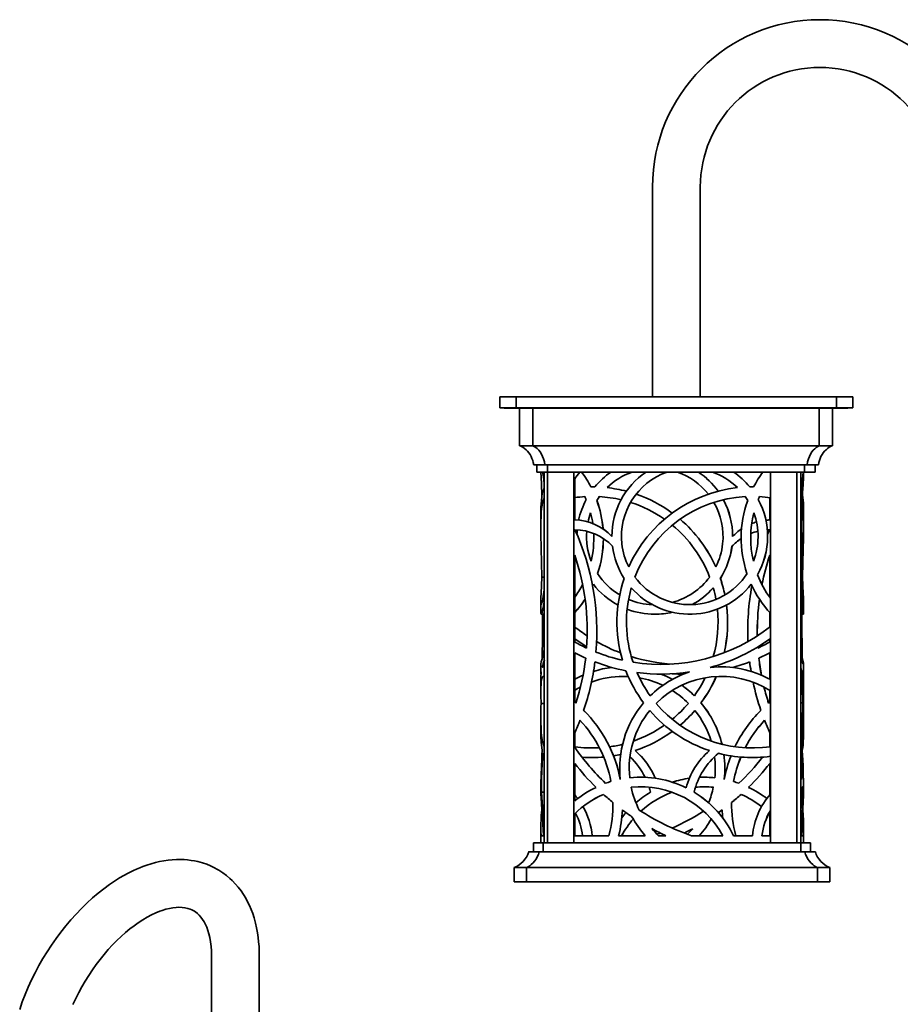
# Model space of a CAD drawing. Extents: x -716 to 554, y -270 to 2814.
# Drawn here: x -367 to 94, y 2299 to 2814 of the extents above; entities that cross this region are included whole.
import ezdxf

# ---------------------------------------------------------------- set-up
doc = ezdxf.new("R2010")
doc.units = 0

msp = doc.modelspace()

# ---------------------------------------------------------------- linework, layer by layer
at = {"color": 7, "lineweight": 35}
for p, q in [((-35.88, 2726.64), (-35.88, 2616.81)), ((-10.88, 2726.64), (-10.88, 2616.81)), ((-107.13, 2616.81), (-115.63, 2616.81)), ((-115.63, 2611.11), (-115.63, 2616.81)), ((-107.13, 2611.11), (-107.13, 2616.81)), ((60.37, 2616.81), (-107.13, 2616.81)), ((68.87, 2616.81), (60.37, 2616.81)), ((60.37, 2611.11), (60.37, 2616.81)), ((68.87, 2611.11), (68.87, 2616.81)), ((-107.13, 2611.11), (-115.63, 2611.11)), ((-113.42, 2611.05), (-113.42, 2611.11)), ((-105.32, 2611.05), (-113.42, 2611.05)), ((60.37, 2611.11), (-107.13, 2611.11)), ((-105.42, 2607.42), (-105.42, 2611.05)), ((-105.32, 2611.05), (-105.32, 2611.11)), ((58.18, 2611.05), (-105.32, 2611.05)), ((-98.5, 2591.35), (-98.5, 2611.05)), ((51.35, 2591.35), (51.35, 2611.05)), ((58.18, 2611.05), (58.18, 2611.11)), ((66.28, 2611.05), (58.18, 2611.05)), ((58.28, 2607.42), (58.28, 2611.05)), ((68.87, 2611.11), (60.37, 2611.11)), ((66.28, 2611.05), (66.28, 2611.11)), ((-105.42, 2607.55), (-105.42, 2607.42)), ((-105.42, 2607.42), (-105.42, 2605.05)), ((58.28, 2607.42), (58.27, 2605.05)), ((58.28, 2607.55), (58.28, 2607.42)), ((-105.42, 2602.69), (-105.42, 2605.05)), ((-105.42, 2602.55), (-105.42, 2602.69)), ((-105.42, 2591.35), (-105.42, 2602.69)), ((58.28, 2602.69), (58.27, 2605.05)), ((58.28, 2602.55), (58.28, 2602.69)), ((58.28, 2591.35), (58.28, 2602.69)), ((-98.5, 2591.35), (-105.42, 2591.35)), ((51.35, 2591.35), (-98.5, 2591.35)), ((58.28, 2591.35), (51.35, 2591.35)), ((-92.1, 2581.35), (-97.99, 2581.35)), ((-96.39, 2581.35), (-96.39, 2577.55)), ((44.95, 2581.35), (-92.1, 2581.35)), ((-90.71, 2581.35), (-90.71, 2577.55)), ((43.56, 2581.35), (43.56, 2577.55)), ((50.84, 2581.35), (44.95, 2581.35)), ((49.24, 2581.35), (49.24, 2577.55)), ((-90.71, 2577.55), (-96.39, 2577.55)), ((-92.44, 2577.55), (-92.44, 2383.65)), ((-90.74, 2577.55), (-90.74, 2383.65)), ((43.56, 2577.55), (-90.71, 2577.55)), ((-77.08, 2577.55), (-77.08, 2383.65)), ((25.8, 2577.55), (25.8, 2383.65)), ((39.53, 2577.55), (39.53, 2383.65)), ((41.64, 2577.55), (41.64, 2383.65)), ((49.24, 2577.55), (43.56, 2577.55)), ((-76.53, 2573.97), (-76.53, 2552.52)), ((-76.53, 2573.97), (-76.52, 2573.97)), ((-76.52, 2573.97), (-76.52, 2552.52)), ((-59.65, 2569.38), (-59.66, 2569.38)), ((-64.99, 2562.72), (-65.01, 2562.72)), ((19.45, 2563.16), (19.46, 2563.16)), ((25.44, 2564.17), (25.44, 2552.52)), ((-94.25, 2555.15), (-94.25, 2548.69)), ((43.14, 2555.62), (43.14, 2549.22)), ((-76.53, 2552.52), (-76.52, 2552.52)), ((-76.53, 2534.02), (-76.53, 2488.69)), ((-76.52, 2534), (-76.52, 2488.69)), ((5.7, 2538.73), (5.69, 2538.73)), ((25.44, 2534.02), (25.44, 2512.04)), ((-64.6, 2524.42), (-64.62, 2524.42)), ((19.05, 2523.87), (19.06, 2523.87)), ((-93.68, 2522.65), (-92.44, 2522.65)), ((-45.09, 2522.65), (-45.09, 2522.65)), ((-0.39, 2521.94), (-0.41, 2521.94)), ((42.13, 2521.94), (41.64, 2521.94)), ((-94.25, 2509.74), (-94.25, 2504.54)), ((43.14, 2509.56), (43.14, 2504.38)), ((-94.06, 2503.18), (-92.44, 2503.18)), ((-34.66, 2503.18), (-34.68, 2503.18)), ((25.44, 2504.08), (25.44, 2496.55)), ((42.98, 2503.18), (42.24, 2503.18)), ((-76.53, 2488.69), (-76.52, 2488.69)), ((25.44, 2490.29), (25.44, 2488.69)), ((-76.53, 2483), (-76.53, 2457.13)), ((-76.52, 2483), (-76.52, 2457.13)), ((-65.46, 2483.4), (-65.46, 2483.4)), ((19.18, 2486.12), (19.23, 2485.5)), ((19.2, 2486.13), (19.24, 2485.5)), ((25.44, 2483), (25.44, 2469.19)), ((-46.05, 2478.05), (-46.05, 2478.05)), ((19.74, 2480.23), (19.72, 2480.23)), ((43.14, 2477.03), (43.14, 2472.02)), ((-94.25, 2476.99), (-94.25, 2471.99)), ((-94.21, 2471.88), (-94.16, 2471.88)), ((-93.03, 2475.67), (-92.44, 2475.67)), ((42.2, 2473.63), (41.64, 2473.63)), ((42.61, 2472.7), (42.94, 2460.55)), ((43.09, 2471.88), (42.63, 2471.88)), ((-94.25, 2468.37), (-94.25, 2462.46)), ((43.14, 2468.73), (43.14, 2462.87)), ((25.44, 2463.41), (25.44, 2457.13)), ((-94.16, 2456.58), (-92.44, 2456.58)), ((-76.52, 2457.13), (-76.53, 2457.13)), ((-10.53, 2456.82), (-10.54, 2456.82)), ((42.79, 2456.82), (41.64, 2456.82)), ((-71.88, 2452.92), (-71.88, 2452.92)), ((-94.25, 2449.34), (-94.25, 2442.88)), ((43.14, 2448.81), (43.14, 2442.41)), ((-76.53, 2441.24), (-76.53, 2433.62)), ((-76.53, 2441.24), (-76.52, 2441.24)), ((-76.52, 2441.24), (-76.52, 2433.62)), ((25.44, 2441.24), (25.44, 2433.86)), ((-93.55, 2431.56), (-93.55, 2432.01)), ((-76.53, 2433.62), (-76.52, 2433.62)), ((-44.96, 2431.86), (-44.97, 2431.86)), ((42.46, 2431.86), (42.4, 2431.86)), ((-76.53, 2425.17), (-76.53, 2405.55)), ((-76.52, 2425.17), (-76.52, 2405.55)), ((25.44, 2425.17), (25.44, 2408.66)), ((-94.25, 2415.73), (-94.25, 2410.5)), ((6.54, 2415.68), (6.53, 2415.68)), ((42.71, 2417.94), (42.35, 2417.94)), ((43.14, 2415.55), (43.14, 2410.29)), ((-93.97, 2410.13), (-92.44, 2410.13)), ((-47.01, 2412.7), (-47, 2412.7)), ((-14.15, 2410.13), (-14.14, 2410.13)), ((14.36, 2412.66), (14.34, 2412.66)), ((-93.8, 2401.4), (-93.82, 2400.76)), ((-93.82, 2400.76), (-93.76, 2400.76)), ((-42.8, 2400.76), (-42.79, 2400.76)), ((5.48, 2404.66), (5.46, 2404.66)), ((-76.53, 2398.82), (-76.53, 2387.35)), ((-76.52, 2398.82), (-76.53, 2398.82)), ((-76.52, 2398.82), (-76.52, 2387.35)), ((25.44, 2398.82), (25.03, 2399.23)), ((25.44, 2398.82), (25.44, 2387.35)), ((42.44, 2397.3), (42.03, 2397.3)), ((42.44, 2397.3), (42.83, 2387.35)), ((-94.25, 2391.93), (-94.25, 2383.65)), ((43.14, 2391.64), (43.14, 2383.65)), ((-94.03, 2387.35), (-92.95, 2387.35)), ((-76.53, 2387.35), (-58.75, 2387.35)), ((-53.59, 2387.35), (-39.65, 2387.35)), ((-32.66, 2387.35), (-28.85, 2387.35)), ((-15.43, 2387.35), (0.93, 2387.35)), ((6.54, 2387.35), (16.34, 2387.35)), ((21.37, 2387.35), (25.8, 2387.35)), ((41.87, 2387.35), (42.83, 2387.35)), ((43.07, 2387.35), (43.13, 2387.35)), ((-98.18, 2383.65), (-92.97, 2383.65)), ((-98.18, 2378.85), (-98.18, 2383.65)), ((-92.97, 2383.65), (41.62, 2383.65)), ((-92.97, 2378.85), (-92.97, 2383.65)), ((41.62, 2383.65), (46.82, 2383.65)), ((41.62, 2378.85), (41.62, 2383.65)), ((46.82, 2378.85), (46.82, 2383.65)), ((-100.63, 2378.85), (-95.11, 2378.85)), ((-95.11, 2378.85), (43.76, 2378.85)), ((49.27, 2378.85), (43.76, 2378.85)), ((-101.68, 2370.69), (-108.18, 2370.69)), ((-108.18, 2370.69), (-108.18, 2363.15)), ((50.32, 2370.69), (-101.68, 2370.69)), ((-101.68, 2370.69), (-101.68, 2363.15)), ((50.32, 2370.69), (56.82, 2370.69)), ((50.32, 2370.69), (50.32, 2363.15)), ((56.82, 2370.69), (56.82, 2363.15)), ((-108.18, 2363.15), (-101.68, 2363.15)), ((-101.68, 2363.15), (50.32, 2363.15)), ((50.32, 2363.15), (56.82, 2363.15)), ((-266.48, 2324.55), (-266.48, 2234.88)), ((-241.48, 2324.55), (-241.48, 2234.88))]:
    msp.add_line(p, q, dxfattribs=at)
for points in [[(-97.99, 2581.35), (-98.21, 2582.46), (-98.51, 2583.56), (-98.89, 2584.64), (-99.37, 2585.69), (-99.92, 2586.68), (-100.55, 2587.62), (-101.25, 2588.48), (-102.01, 2589.25), (-102.82, 2589.93), (-103.67, 2590.51), (-104.76, 2591.08), (-105.42, 2591.35)], [(-92.1, 2581.35), (-92.38, 2582.89), (-92.79, 2584.38), (-93.31, 2585.74), (-93.92, 2586.98), (-94.6, 2588.06), (-95.35, 2589.01), (-96.11, 2589.8), (-96.91, 2590.45), (-97.74, 2590.98), (-98.5, 2591.35)], [(44.95, 2581.35), (45.23, 2582.89), (45.64, 2584.38), (46.16, 2585.74), (46.78, 2586.98), (47.46, 2588.06), (48.2, 2589.01), (48.95, 2589.78), (49.73, 2590.43), (50.53, 2590.95), (51.35, 2591.35)], [(50.84, 2581.35), (51.06, 2582.46), (51.36, 2583.56), (51.75, 2584.64), (52.22, 2585.69), (52.77, 2586.68), (53.4, 2587.62), (54.1, 2588.48), (54.86, 2589.25), (55.67, 2589.93), (56.52, 2590.51), (57.61, 2591.08), (58.28, 2591.35)], [(-94.24, 2577.55), (-94.16, 2574.85), (-93.98, 2571.25), (-93.69, 2565.25)], [(-92.44, 2571.79), (-92.94, 2575.06), (-93.41, 2577.55)], [(41.64, 2553.3), (41.89, 2560.72), (42.27, 2568.41), (42.61, 2573.9), (42.85, 2577.55)], [(43.13, 2577.55), (43.03, 2574.78), (42.84, 2571.09), (42.61, 2566.69), (42.28, 2558.84), (42.15, 2554.62), (42.05, 2549.68), (42.01, 2544.65), (42.03, 2539.97)], [(-94.25, 2555.15), (-94.19, 2559.14), (-94.11, 2560.95), (-94, 2562.61), (-93.79, 2564.59), (-93.5, 2566.28), (-93.32, 2567), (-93.12, 2567.65), (-92.8, 2568.43), (-92.44, 2569.03)], [(43.14, 2555.62), (43.08, 2559.49), (43.01, 2561.24), (42.9, 2562.85), (42.75, 2564.31), (42.56, 2565.61)], [(-94.25, 2548.69), (-94.22, 2551.58), (-94.15, 2554.25), (-94.04, 2556.46), (-93.87, 2558.45), (-93.63, 2560.28), (-93.31, 2561.82), (-93.12, 2562.49), (-92.9, 2563.09), (-92.68, 2563.57), (-92.44, 2563.97)], [(42.31, 2527.91), (42.83, 2542.28), (43.07, 2549.97), (43.13, 2553.49), (43.14, 2555.62)], [(42.54, 2522.65), (42.93, 2537.24), (43.07, 2542.83), (43.11, 2545.47), (43.14, 2549.22)], [(-93.68, 2522.65), (-93.88, 2530.33), (-94.07, 2537.64), (-94.22, 2545.22), (-94.25, 2548.69)], [(-94.25, 2509.74), (-94.19, 2512.07), (-94.1, 2514.11), (-93.68, 2522.65)], [(42.13, 2521.94), (41.99, 2516.33), (41.88, 2510.64), (41.8, 2502.99), (41.8, 2495.3), (41.88, 2487.63), (42.05, 2479.12)], [(43.14, 2509.56), (43.08, 2511.86), (42.98, 2513.91), (42.54, 2522.65)], [(-92.44, 2515.97), (-92.97, 2512.52), (-93.46, 2509.96), (-93.67, 2509.08), (-93.86, 2508.49), (-93.96, 2508.27), (-94, 2508.21), (-94.04, 2508.18), (-94.06, 2508.18)], [(42.41, 2517.02), (42.26, 2506.65), (42.23, 2496.15), (42.33, 2485.7), (42.47, 2478.05)], [(43.14, 2504.38), (43.13, 2505.08), (43.05, 2506.9), (42.91, 2509.23), (42.41, 2517.02)], [(-94.06, 2508.18), (-94.08, 2508.18), (-94.1, 2508.2), (-94.12, 2508.23), (-94.17, 2508.36), (-94.21, 2508.67), (-94.25, 2509.74)], [(-92.44, 2509.8), (-93.05, 2506.53), (-93.33, 2505.27), (-93.58, 2504.29), (-93.73, 2503.8), (-93.86, 2503.45), (-93.97, 2503.24), (-94.03, 2503.19), (-94.06, 2503.18)], [(-94.06, 2503.18), (-94.08, 2503.18), (-94.1, 2503.2), (-94.12, 2503.23), (-94.16, 2503.33), (-94.21, 2503.6), (-94.25, 2504.54)], [(-93.39, 2503.18), (-93.41, 2491.61), (-93.58, 2480.21)], [(42.98, 2503.18), (42.99, 2503.18), (43.01, 2503.19), (43.03, 2503.22), (43.07, 2503.31), (43.11, 2503.55), (43.14, 2504.38)], [(-92.44, 2484.77), (-93.65, 2479.88), (-94.03, 2478.27), (-94.22, 2477.26), (-94.25, 2476.99)], [(42.42, 2480.59), (42.91, 2478.44), (43.06, 2477.7), (43.13, 2477.19), (43.14, 2477.03)], [(43.09, 2476.88), (43.08, 2476.88), (43.06, 2476.89), (42.97, 2477.01), (42.84, 2477.24), (42.47, 2478.05)], [(43.14, 2477.03), (43.13, 2476.93), (43.12, 2476.9), (43.11, 2476.88), (43.09, 2476.88)], [(-94.25, 2471.99), (-94.22, 2472.22), (-94.06, 2473.04)], [(-94.06, 2473.04), (-94.15, 2472.07), (-94.2, 2470.96), (-94.25, 2468.37)], [(-94.21, 2471.88), (-94.22, 2471.88), (-94.23, 2471.89), (-94.24, 2471.91), (-94.25, 2471.99)], [(42.2, 2473.63), (42.49, 2465), (42.79, 2456.82)], [(42.61, 2472.7), (42.89, 2472.13), (42.99, 2471.97), (43.07, 2471.89), (43.08, 2471.88), (43.09, 2471.88)], [(43.09, 2471.88), (43.11, 2471.88), (43.12, 2471.9), (43.13, 2471.92), (43.14, 2472.02)], [(-93.03, 2470.67), (-93.21, 2470.62), (-93.37, 2470.49), (-93.5, 2470.31), (-93.61, 2470.08), (-93.76, 2469.65), (-93.88, 2469.1), (-94.05, 2467.91), (-94.16, 2466.42), (-94.22, 2464.65), (-94.25, 2462.46)], [(43.14, 2468.73), (43.11, 2466.27), (42.94, 2460.55)], [(-94.25, 2462.46), (-94.23, 2460.63), (-94.16, 2456.58)], [(43.14, 2462.87), (43.13, 2460.93), (43.04, 2456.58)], [(41.95, 2416.7), (41.92, 2423.07), (41.96, 2429.43), (42.12, 2437.8), (42.27, 2443.23), (42.66, 2453.51), (42.79, 2456.82)], [(43.04, 2456.58), (43.13, 2451.28), (43.14, 2448.81)], [(42.35, 2417.65), (42.34, 2425.83), (42.43, 2433.95), (42.57, 2440.56), (42.69, 2444.82), (42.93, 2452.83)], [(42.93, 2452.83), (43.07, 2447.96), (43.11, 2445.66), (43.14, 2442.41)], [(-94.25, 2449.34), (-94.22, 2446.45), (-94.15, 2443.78), (-94.04, 2441.57), (-93.87, 2439.58), (-93.63, 2437.75), (-93.31, 2436.21), (-93.12, 2435.54), (-92.9, 2434.94), (-92.68, 2434.46), (-92.44, 2434.06)], [(-94.25, 2442.88), (-94.2, 2439.32), (-94.06, 2436.17), (-93.94, 2434.76), (-93.79, 2433.48), (-93.52, 2431.86)], [(43.14, 2442.41), (43.1, 2439.02), (42.96, 2436), (42.85, 2434.66), (42.71, 2433.42), (42.46, 2431.86)], [(-93.52, 2431.86), (-93.67, 2429.71), (-93.8, 2427.41), (-93.95, 2423.36), (-94.04, 2419.05), (-94.12, 2412.38)], [(42.46, 2431.86), (42.62, 2429.43), (42.75, 2426.82), (42.85, 2423.87), (42.98, 2417.59)], [(-93.15, 2430.47), (-93.38, 2427.91), (-93.56, 2425.15), (-93.74, 2421.18), (-93.86, 2416.98), (-93.97, 2410.13)], [(-93.15, 2430.47), (-92.82, 2429.64), (-92.44, 2429)], [(-94.25, 2415.73), (-94.23, 2416.62), (-94.17, 2417.28), (-94.06, 2417.72)], [(-94.12, 2412.38), (-94.21, 2414.23), (-94.25, 2415.73)], [(43.14, 2415.55), (43.12, 2416.48), (43.06, 2417.19), (42.95, 2417.67), (42.86, 2417.86), (42.8, 2417.91), (42.71, 2417.94)], [(-92.95, 2387.35), (-93.11, 2390.45), (-93.47, 2396.3), (-93.96, 2403.93), (-94.15, 2407.28), (-94.21, 2408.71), (-94.25, 2410.5)], [(-92.44, 2388.71), (-92.81, 2394.55), (-93.07, 2398.23), (-93.58, 2404.98), (-93.97, 2410.13)], [(42.68, 2400.7), (42.98, 2405.67), (43.08, 2407.75), (43.14, 2410.29)], [(43.14, 2410.29), (43.12, 2411.32), (43.06, 2412.11), (42.95, 2412.64), (42.86, 2412.85), (42.8, 2412.91), (42.71, 2412.94)], [(-93.82, 2400.76), (-94.02, 2398.07), (-94.16, 2395.54), (-94.22, 2393.68), (-94.25, 2391.93)], [(42.68, 2400.76), (42.89, 2398.05), (43.04, 2395.49), (43.11, 2393.5), (43.14, 2391.64)], [(-94.25, 2391.93), (-94.19, 2389.51), (-94.03, 2387.35)], [(-263.27, 2369.71), (-265.22, 2370.76), (-267.08, 2371.63), (-268.98, 2372.4), (-271.24, 2373.16), (-273.54, 2373.78), (-275.37, 2374.17), (-277.18, 2374.47), (-279, 2374.69), (-280.83, 2374.83), (-282.68, 2374.9), (-284.84, 2374.88), (-287.01, 2374.75), (-289.18, 2374.53), (-291.35, 2374.21), (-293.58, 2373.79), (-295.8, 2373.28), (-298.01, 2372.67), (-300.22, 2371.97), (-302.32, 2371.22), (-303.99, 2370.56), (-305.66, 2369.86), (-307.32, 2369.11), (-310.09, 2367.74), (-312.32, 2366.54), (-314.53, 2365.25), (-316.72, 2363.89), (-319.82, 2361.81), (-322.79, 2359.65), (-325.72, 2357.34), (-328.71, 2354.81), (-331.64, 2352.13), (-334.51, 2349.33), (-337.31, 2346.4), (-340.04, 2343.36), (-342.7, 2340.21), (-345.27, 2336.95), (-347.75, 2333.6), (-350.14, 2330.16), (-352.44, 2326.64), (-354.63, 2323.05), (-356.72, 2319.39), (-358.7, 2315.68), (-360.56, 2311.91), (-362.3, 2308.11), (-363.92, 2304.27), (-365.41, 2300.41), (-366.77, 2296.53)], [(-95.11, 2378.85), (-95.55, 2377.52), (-96.1, 2376.27), (-96.76, 2375.11), (-97.51, 2374.05), (-98.34, 2373.09), (-99.24, 2372.25), (-100.02, 2371.65), (-100.84, 2371.13), (-101.68, 2370.69)], [(43.76, 2378.85), (44.19, 2377.52), (44.75, 2376.27), (45.4, 2375.11), (46.15, 2374.05), (46.98, 2373.09), (47.89, 2372.25), (48.67, 2371.65), (49.48, 2371.13), (50.32, 2370.69)], [(-241.48, 2324.55), (-241.52, 2327.01), (-241.63, 2329.43), (-241.82, 2331.83), (-242.08, 2334.19), (-242.44, 2336.64), (-242.91, 2339.19), (-243.48, 2341.69), (-244.24, 2344.43), (-244.94, 2346.58), (-245.74, 2348.71), (-246.63, 2350.8), (-247.57, 2352.77), (-248.55, 2354.6), (-249.7, 2356.52), (-251.03, 2358.5), (-252.53, 2360.47), (-253.9, 2362.09), (-255.62, 2363.89), (-256.83, 2365.02), (-258.7, 2366.61), (-260.6, 2368.02), (-262.58, 2369.31), (-263.26, 2369.71)], [(-275.77, 2348.06), (-276.73, 2348.56), (-277.7, 2348.97), (-278.9, 2349.35), (-280.36, 2349.67), (-281.83, 2349.85), (-283.51, 2349.9), (-285.03, 2349.83), (-286.65, 2349.65), (-288.41, 2349.33), (-290.27, 2348.88), (-292.23, 2348.28), (-293.51, 2347.82), (-295.64, 2346.96), (-297.82, 2345.93), (-300.11, 2344.72), (-302.44, 2343.35), (-304.74, 2341.85), (-306.94, 2340.28), (-309.16, 2338.58), (-311.43, 2336.7), (-313.72, 2334.66), (-315.99, 2332.49), (-318.24, 2330.2), (-320.44, 2327.79), (-322.61, 2325.27), (-324.72, 2322.65), (-326.78, 2319.94), (-328.76, 2317.14), (-330.68, 2314.27), (-332.51, 2311.33), (-334.26, 2308.33), (-335.92, 2305.29), (-337.49, 2302.2), (-338.95, 2299.09)], [(-266.48, 2324.55), (-266.54, 2327.08), (-266.71, 2329.49), (-266.98, 2331.8), (-267.39, 2334.13), (-267.85, 2336.08), (-268.35, 2337.75), (-268.96, 2339.45), (-269.64, 2341), (-270.32, 2342.3), (-271.1, 2343.57), (-271.99, 2344.78), (-272.94, 2345.85), (-273.8, 2346.66), (-274.87, 2347.5), (-275.77, 2348.06)]]:
    msp.add_lwpolyline(points, dxfattribs=at)
for centre, radius, start, end in [((51.62, 2726.64), 87.5, 0, 180), ((51.62, 2726.64), 62.5, 0, 180), ((-308.71, 2605.38), 203.3, 359.9079, 0.6125), ((261.34, 2605.38), 203.08, 179.3869, 180.0923), ((-308.71, 2604.73), 203.3, 359.3875, 0.0921), ((261.34, 2604.73), 203.08, 179.9077, 180.6131), ((24.89, 2503.64), 123.42, 143.2122, 145.2621), ((24.91, 2503.64), 123.43, 143.2129, 145.2627), ((-119.69, 2543), 58.13, 27.453, 36.4661), ((-119.67, 2543.01), 58.13, 27.4528, 36.4661), ((-34.68, 2543.85), 40.72, 124.1462, 140.425), ((-34.68, 2543.86), 35.72, 109.3679, 134.3823), ((-34.66, 2543.85), 35.73, 109.371, 134.379), ((-16.4, 2543.88), 40.69, 124.1613, 180.0061), ((-16.39, 2543.88), 35.7, 109.3783, 186.2861), ((-16.39, 2543.88), 35.7, 109.3792, 186.2855), ((-34.67, 2543.9), 35.68, 38.243, 70.6266), ((-34.67, 2543.89), 40.68, 35.4973, 55.8319), ((-34.69, 2543.86), 40.72, 35.5153, 55.8245), ((-16.4, 2543.87), 35.71, 45.6098, 70.6248), ((-16.39, 2543.87), 40.7, 39.5609, 55.845), ((-16.39, 2543.87), 40.71, 39.5618, 55.844), ((68.62, 2543.01), 58.14, 143.5484, 152.5582), ((-67.39, 2498.92), 70.89, 88.9294, 90.5746), ((16.31, 2498.98), 70.83, 89.4252, 91.0711), ((-67.39, 2498.9), 65.9, 93.3051, 97.9653), ((-131.92, 2537.76), 66.43, 22.4744, 23.9168), ((-32.82, 2542.61), 37.95, 144.4079, 147.9996), ((-32.8, 2542.61), 37.96, 144.4085, 147.9993), ((-67.39, 2498.96), 65.85, 76.7429, 86.7716), ((-67.39, 2498.97), 70.84, 75.3908, 83.7374), ((-67.38, 2498.95), 70.86, 75.4032, 83.737), ((16.31, 2499.02), 70.79, 96.2623, 155.9159), ((16.31, 2499.02), 65.79, 93.2264, 158.9503), ((16.31, 2499.02), 65.79, 93.2257, 158.9513), ((-67.36, 2499.02), 70.78, 53.7737, 71.0885), ((-67.37, 2499.03), 70.77, 53.7662, 71.0802), ((-18.27, 2542.62), 37.96, 31.9895, 35.5801), ((80.87, 2537.76), 66.46, 156.0941, 157.5358), ((80.87, 2537.76), 66.46, 156.094, 157.5357), ((16.31, 2498.93), 65.88, 81.7154, 86.6913), ((-34.72, 2543.87), 40.68, 151.6991, 167.9114), ((-119.68, 2543.01), 58.12, 4.7352, 19.8296), ((-119.67, 2543.01), 58.13, 4.7254, 19.8278), ((-67.37, 2499.02), 65.78, 54.9732, 72.2626), ((-34.7, 2543.88), 35.71, 353.7191, 29.8954), ((-34.7, 2543.88), 40.71, 359.9988, 28.0937), ((-34.71, 2543.87), 40.74, 0.0271, 28.0882), ((68.62, 2543.01), 58.14, 160.1791, 198.6531), ((-16.38, 2543.88), 40.69, 330.5445, 28.2878), ((-16.37, 2543.88), 40.69, 330.5429, 28.2892), ((-34.74, 2543.88), 35.65, 159.8635, 167.7443), ((-34.73, 2543.88), 35.65, 159.9063, 167.7528), ((-119.68, 2543.01), 53.11, 8.2213, 14.3222), ((68.62, 2543.01), 53.14, 165.6853, 193.1468), ((68.62, 2543.01), 53.14, 165.6843, 193.1478), ((-16.35, 2543.88), 35.67, 338.7053, 20.1267), ((-77.33, 2524.55), 27.98, 43.6752, 88.3671), ((-77.32, 2524.55), 27.98, 43.6747, 88.369), ((-67.37, 2499.03), 65.77, 21.042, 50.5007), ((-67.37, 2499.04), 70.77, 24.0759, 49.5486), ((-67.35, 2499.04), 70.76, 24.0893, 49.5574), ((26.24, 2524.58), 27.96, 106.0755, 111.4133), ((26.24, 2524.59), 27.94, 91.6293, 95.7987), ((-193.17, 2494.4), 128.18, 355.0778, 24.4153), ((-77, 2519.41), 27.98, 43.6752, 88.8724), ((-193.16, 2494.4), 128.18, 355.0773, 24.4152), ((-34.73, 2543.88), 40.66, 175.1209, 178.4546), ((-34.74, 2543.88), 35.65, 175.6606, 201.3057), ((-34.72, 2543.88), 35.65, 175.6678, 201.2621), ((-119.67, 2543.01), 53.11, 346.8461, 2.5703), ((26.25, 2524.56), 27.98, 123.8147, 136.3338), ((25.93, 2519.45), 27.94, 103.9084, 111.8157), ((25.92, 2519.43), 27.96, 103.8779, 111.7787), ((25.93, 2519.45), 27.94, 91.155, 93.607), ((25.91, 2519.45), 27.94, 91.1236, 93.5761), ((142.16, 2494.4), 128.25, 155.5977, 156.7737), ((-119.68, 2543.01), 58.12, 341.3387, 359.7378), ((-119.67, 2543.01), 58.12, 341.3404, 359.727), ((-16.39, 2543.88), 35.7, 186.2816, 206.5736), ((-16.38, 2543.88), 35.7, 186.2818, 206.5737), ((-34.69, 2543.88), 35.71, 333.433, 353.7206), ((25.93, 2519.41), 27.98, 123.4973, 136.3336), ((25.95, 2519.4), 27.99, 123.5324, 136.3277), ((473.54, 2544.24), 431.53, 180.5669, 182.1693), ((-193.17, 2494.4), 123.18, 355.854, 18.7592), ((-16.39, 2543.88), 40.7, 187.2619, 212.6203), ((-34.7, 2543.87), 40.71, 327.3878, 352.7423), ((-34.68, 2543.88), 40.71, 327.3884, 352.7417), ((142.15, 2494.4), 123.25, 161.251, 168.5946), ((142.17, 2494.4), 123.25, 161.2733, 168.6049), ((472.11, 2545), 430.6, 181.403, 183.0703), ((-34.68, 2543.9), 35.72, 213.0566, 239.0796), ((-34.66, 2543.9), 35.72, 213.0613, 239.055), ((-16.39, 2543.88), 35.7, 216.4963, 326.9607), ((68.62, 2543.01), 53.14, 201.1161, 216.3082), ((68.63, 2543.01), 53.14, 201.116, 216.2992), ((-119.69, 2543.02), 53.13, 324.3367, 332.8394), ((-119.68, 2543.01), 58.12, 334.581, 335.4665), ((-119.66, 2543.01), 58.12, 334.5563, 335.4535), ((-34.68, 2543.91), 40.73, 217.9163, 241.8252), ((16.32, 2499.02), 70.8, 161.1127, 196.3161), ((-16.39, 2543.88), 40.7, 221.2969, 322.1032), ((-34.67, 2543.86), 35.68, 284.8378, 323.5176), ((-67.41, 2499.02), 70.81, 11.6005, 18.8831), ((-67.39, 2499.02), 70.81, 11.6067, 18.8828), ((68.62, 2543.01), 58.14, 204.5241, 222.5643), ((16.32, 2499.02), 65.8, 164.1205, 198.5802), ((16.32, 2499.02), 65.8, 164.1197, 198.581), ((-34.67, 2543.86), 40.68, 298.7752, 318.7175), ((-34.66, 2543.86), 40.68, 298.7772, 318.6923), ((-67.4, 2499.02), 65.81, 10.4199, 15.8766), ((142.15, 2494.4), 128.24, 169.3693, 182.4662), ((-119.69, 2543.02), 58.13, 317.9472, 326.6675), ((-119.68, 2543.02), 58.14, 317.9257, 326.645), ((-34.66, 2543.89), 35.71, 247.3953, 267.8837), ((-34.68, 2543.9), 35.72, 247.4224, 267.9081), ((-67.42, 2499.02), 70.83, 346.9295, 7.2929), ((-67.41, 2499.02), 70.83, 346.9353, 7.2983), ((142.15, 2494.4), 123.24, 172.224, 181.1756), ((142.15, 2494.4), 123.23, 172.2323, 181.1711), ((-34.68, 2543.9), 40.72, 249.2231, 270.0016), ((-34.68, 2543.88), 40.7, 270.0023, 282.9808), ((-34.66, 2543.87), 40.69, 269.9975, 282.9719), ((-67.41, 2499.02), 65.82, 344.1429, 5.9428), ((-19.59, 2569.05), 92.18, 231.8551, 236.8386), ((-19.61, 2569.05), 92.17, 231.8696, 236.8525), ((-31.43, 2568.95), 92.07, 260.8646, 308.4332), ((-19.61, 2569.07), 97.19, 234.1531, 238.5863), ((-31.42, 2568.9), 92.02, 240.6488, 245.0037), ((-19.61, 2569.02), 92.14, 240.4185, 248.9928), ((-19.61, 2569.05), 92.17, 240.4274, 249.0001), ((-31.44, 2568.97), 97.09, 285.3923, 306.1246), ((-19.62, 2568.77), 91.89, 295.007, 299.3666), ((-29.12, 2573.66), 102.31, 242.3927, 245.9553), ((-31.43, 2568.89), 92.01, 248.2944, 257.3205), ((-21.92, 2573.52), 102.16, 294.0556, 297.6218), ((-21.92, 2573.54), 102.19, 294.0558, 297.6116), ((572.66, 2301.11), 688.56, 164.99945, 165.34113), ((-193.27, 2494.43), 123.29, 342.1457, 353.388), ((-193.28, 2494.43), 128.3, 341.1244, 352.7558), ((-193.16, 2494.4), 128.18, 341.1191, 352.7611), ((-31.64, 2568.15), 96.24, 249.0786, 259.1418), ((-19.61, 2569), 92.13, 252.7233, 266.3176), ((-19.63, 2568.98), 92.1, 252.7341, 266.3276), ((-19.4, 2567.98), 96.07, 285.3358, 290.9342), ((-19.39, 2568.01), 96.1, 285.3319, 290.9221), ((142.15, 2494.4), 128.24, 187.2355, 189.4628), ((142.15, 2494.4), 123.25, 186.6037, 190.7962), ((142.11, 2494.4), 123.19, 186.6057, 190.8034), ((111.56, 2505.65), 74.4, 199.9879, 200.8854), ((-51.11, 2422.53), 53.14, 96.4627, 107.0957), ((16.31, 2499.01), 70.79, 201.0115, 216.5863), ((-31.43, 2568.9), 97.02, 262.5627, 278.878), ((16.35, 2499.04), 65.84, 203.5833, 215.7736), ((16.3, 2499.01), 65.78, 203.5775, 215.7794), ((0.03, 2422.6), 53.07, 108.1, 134.3483), ((-51.1, 2422.61), 53.06, 61.1997, 68.2218), ((-51.09, 2422.6), 53.07, 61.2091, 68.2205), ((-19.64, 2568.9), 97.02, 266.5165, 269.9887), ((0.04, 2422.57), 53.1, 60.9713, 96.1668), ((97.91, 2496.66), 60.28, 201.0184, 202.4569), ((-15.24, 2469), 58.38, 359.736, 2.8309), ((-51.1, 2422.52), 53.15, 113.3496, 118.5727), ((-51.11, 2422.54), 48.13, 90.0048, 110.2918), ((-51.11, 2422.56), 48.11, 86.9249, 90.0035), ((-51.1, 2422.59), 48.08, 64.5981, 79.9302), ((0.04, 2422.59), 48.08, 57.5982, 135.01), ((-67.36, 2499), 65.77, 324.2246, 333.7698), ((-67.38, 2499), 70.78, 323.4188, 336.343), ((-67.36, 2499), 70.78, 323.4188, 336.3436), ((142.15, 2494.4), 128.25, 192.0277, 198.8714), ((-51.1, 2422.54), 48.12, 117.7651, 121.8944), ((-51.11, 2422.53), 48.14, 117.7429, 121.8731), ((-51.09, 2422.61), 48.06, 44.9818, 57.8685), ((-51.09, 2422.62), 53.05, 45.6465, 54.9028), ((-51.07, 2422.62), 53.05, 45.6597, 54.9115), ((142.15, 2494.4), 123.25, 193.7372, 197.8492), ((142.12, 2494.38), 123.19, 193.7381, 197.8425), ((265.93, 2448.6), 360.18, 178.7307, 179.8826), ((-120.42, 2404.05), 68.88, 49.7587, 50.4179), ((-120.41, 2404.05), 68.88, 49.7586, 50.4178), ((0.04, 2422.6), 53.08, 139.8513, 186.3757), ((16.31, 2499.02), 65.8, 220.1683, 278.2928), ((-67.36, 2498.99), 65.76, 309.4955, 319.8389), ((-51.11, 2422.6), 53.07, 13.6908, 40.1439), ((-51.09, 2422.6), 53.07, 13.6854, 40.1445), ((69.34, 2404.07), 68.87, 129.5989, 130.258), ((-120.43, 2404.04), 68.9, 10.5922, 45.2001), ((-120.42, 2404.04), 68.89, 10.6465, 45.2002), ((0.04, 2422.6), 48.08, 141.0318, 185.9089), ((0.04, 2422.6), 48.08, 141.0315, 185.9091), ((16.3, 2499.01), 70.78, 220.7228, 251.55), ((-67.36, 2498.99), 70.76, 310.4481, 319.2826), ((-67.34, 2498.98), 70.75, 310.4418, 319.2743), ((-51.11, 2422.6), 48.07, 17.2256, 38.9648), ((69.37, 2404.04), 68.9, 134.8156, 154.3671), ((-193, 2494.33), 127.99, 335.4965, 338.6413), ((-192.96, 2494.32), 127.97, 335.4962, 338.6417), ((-120.43, 2404.04), 63.89, 10.4938, 43.1239), ((69.36, 2404.05), 63.9, 136.8933, 152.7238), ((69.42, 2404.02), 63.95, 136.9136, 152.7179), ((141.96, 2494.32), 128.03, 201.3473, 204.4909), ((-67.37, 2499.01), 65.78, 289.0733, 305.0268), ((-67.37, 2499), 70.78, 288.4463, 306.2336), ((-67.37, 2499.03), 70.8, 288.4497, 306.2225), ((-67.39, 2499.12), 65.89, 262.0334, 273.2605), ((24.71, 2503.81), 123.2, 214.7353, 226.2968), ((24.65, 2503.76), 123.11, 214.7312, 226.3007), ((-67.39, 2499.06), 65.84, 277.9205, 283.9395), ((-69.48, 2403.06), 37.82, 22.2888, 49.6138), ((-69.47, 2403.06), 37.82, 22.2881, 49.6131), ((18.41, 2403.06), 37.82, 130.3912, 165.7342), ((-67.39, 2499.11), 70.89, 265.6917, 274.8553), ((-67.39, 2499.06), 70.84, 279.0441, 282.0937), ((-73.67, 2401.22), 37.82, 26.155, 46.5139), ((22.61, 2401.22), 37.82, 129.3512, 166.3691), ((22.61, 2401.22), 37.82, 129.3504, 166.3702), ((-51.13, 2422.6), 48.09, 354.0933, 7.2435), ((16.31, 2499.05), 70.82, 255.5377, 277.6977), ((-51.14, 2422.6), 53.1, 353.6272, 7.7947), ((-51.12, 2422.6), 53.09, 353.8341, 7.7919), ((69.38, 2404.04), 68.92, 158.6711, 169.4121), ((69.38, 2404.04), 63.92, 157.5199, 169.5101), ((69.4, 2404.04), 63.93, 157.5234, 169.5099), ((-75.69, 2503.68), 123.03, 313.7111, 322.2872), ((-509.4, 2407.89), 551.42, 0.9154, 2.1303), ((24.67, 2503.78), 128.14, 217.8362, 225.3249), ((-75.69, 2503.67), 128.02, 314.6877, 322.1815), ((-75.7, 2503.7), 128.06, 314.6884, 322.1692), ((-42.12, 2363.96), 53.99, 106.669, 109.8022), ((-42.12, 2363.95), 54, 63.7566, 96.0207), ((-8.95, 2363.94), 54, 98.129, 107.8877), ((-8.95, 2363.98), 53.96, 83.9771, 92.5323), ((-8.95, 2364.01), 53.93, 70.19, 73.3254), ((-8.94, 2364), 53.94, 70.2027, 73.3252), ((-41.96, 2363.72), 54.26, 115.6131, 129.5671), ((-42.12, 2363.94), 49.01, 28.541, 95.7229), ((0.11, 2422.62), 48.15, 191.8896, 206.993), ((0.04, 2422.59), 48.08, 191.8776, 207.005), ((-8.94, 2363.92), 54.03, 121.195, 131.1998), ((-73.67, 2401.22), 37.82, 13.6312, 17.7334), ((-42.12, 2363.94), 54, 25.6928, 58.8025), ((-42.12, 2363.94), 54.01, 25.6933, 58.8026), ((-8.95, 2363.97), 48.97, 89.9977, 95.2239), ((-8.95, 2363.98), 48.96, 84.2705, 89.9977), ((-51.12, 2422.59), 48.08, 337.9853, 348.1254), ((-9.07, 2363.82), 54.16, 52.4736, 64.3837), ((-9.09, 2363.76), 54.22, 52.4925, 64.3759), ((898.53, 2425.9), 856.22, 180.88349, 181.68233), ((-42.12, 2363.96), 48.98, 113.3175, 134.6289), ((-105.39, 2383.72), 38.15, 37.1911, 40.8481), ((-105.4, 2383.72), 38.15, 37.1796, 40.816), ((-42.11, 2363.96), 48.98, 113.3173, 134.6293), ((24.65, 2503.76), 128.11, 227.7393, 230.6752), ((-8.94, 2363.93), 49.02, 109.7865, 132.2776), ((-8.92, 2363.91), 49.04, 109.7965, 132.2809), ((-75.66, 2503.65), 127.99, 309.3348, 312.273), ((-75.66, 2503.67), 128.01, 309.3349, 312.2725), ((-8.95, 2364), 48.94, 52.034, 66.674), ((54.32, 2383.73), 38.15, 138.3789, 174.5458), ((-105.38, 2383.73), 38.13, 5.4558, 29.6403), ((-105.36, 2383.73), 38.13, 5.4554, 29.6554), ((-120.43, 2404.04), 63.9, 344.8619, 0.5531), ((-120.49, 2404.05), 68.95, 345.9884, 357.3145), ((-120.42, 2404.04), 68.89, 345.9837, 357.3192), ((24.65, 2503.76), 128.12, 233.4697, 236.198), ((24.65, 2503.76), 123.12, 236.7834, 251.0047), ((-75.68, 2503.69), 123.03, 294.0541, 302.7352), ((-75.66, 2503.65), 127.99, 305.4697, 306.539), ((-75.64, 2503.64), 127.98, 305.4643, 306.5307), ((69.38, 2404.04), 68.91, 182.68, 186.1604), ((69.38, 2404.04), 63.92, 179.447, 195.1325), ((69.39, 2404.04), 63.92, 179.4471, 195.1325), ((54.33, 2383.72), 33.16, 149.364, 173.7148), ((54.34, 2383.72), 33.16, 149.3799, 173.716), ((-669.04, 2403.36), 711.09, 358.71044, 359.79537), ((-231.85, 2368.91), 275.75, 5.9108, 6.6453), ((-105.4, 2383.72), 33.14, 6.2876, 27.8977), ((-8.95, 2363.93), 49.01, 139.0061, 151.4533), ((-8.94, 2363.94), 49, 139.0251, 151.4576), ((-8.95, 2363.92), 54.02, 138.936, 142.7225), ((0.08, 2422.62), 53.13, 208.4647, 221.5989), ((-51.1, 2422.58), 53.06, 318.399, 330.0385), ((-51.14, 2422.62), 53.12, 318.4067, 330.0192), ((0.06, 2422.62), 48.11, 221.0328, 227.1435), ((24.66, 2503.78), 128.13, 241.6286, 245.3169), ((0.04, 2422.59), 48.07, 221.0304, 227.1459), ((-75.68, 2503.66), 128.01, 296.1416, 298.3752), ((-75.67, 2503.69), 128.04, 296.1383, 298.3603), ((-51.09, 2422.58), 48.06, 314.1905, 318.9733), ((-577.63, 2372.46), 620.87, 1.37461, 1.71464), ((-42.75, 2385.51), 85.9, 1.2321, 3.6913), ((-75.71, 2503.74), 123.09, 290.068, 290.9009), ((-113.03, 2382.75), 13, 291.9055, 342.5424), ((61.67, 2382.75), 13, 197.4576, 248.0945)]:
    msp.add_arc(centre, radius, start, end, dxfattribs=at)
for centre, major_axis, ratio, start_param, end_param in [((-68.51, 2341.32), (24.6, -134.35), 0.055269, 3.131472, 3.199084), ((-86.47, 2439.72), (6.64, -35.94), 0.106759, 2.988125, 3.121872), ((-87.48, 2437.03), (5.61, -33.63), 0.105675, 2.978631, 3.123952), ((38.31, 2394.19), (-4.43, -23.75), 0.078218, 3.156154, 3.314665), ((37.52, 2381.84), (-5.21, -31.1), 0.065547, 3.152668, 3.278092)]:
    msp.add_ellipse(centre, major_axis=major_axis, ratio=ratio, start_param=start_param, end_param=end_param, dxfattribs=at)

doc.saveas('drawing.dxf')
